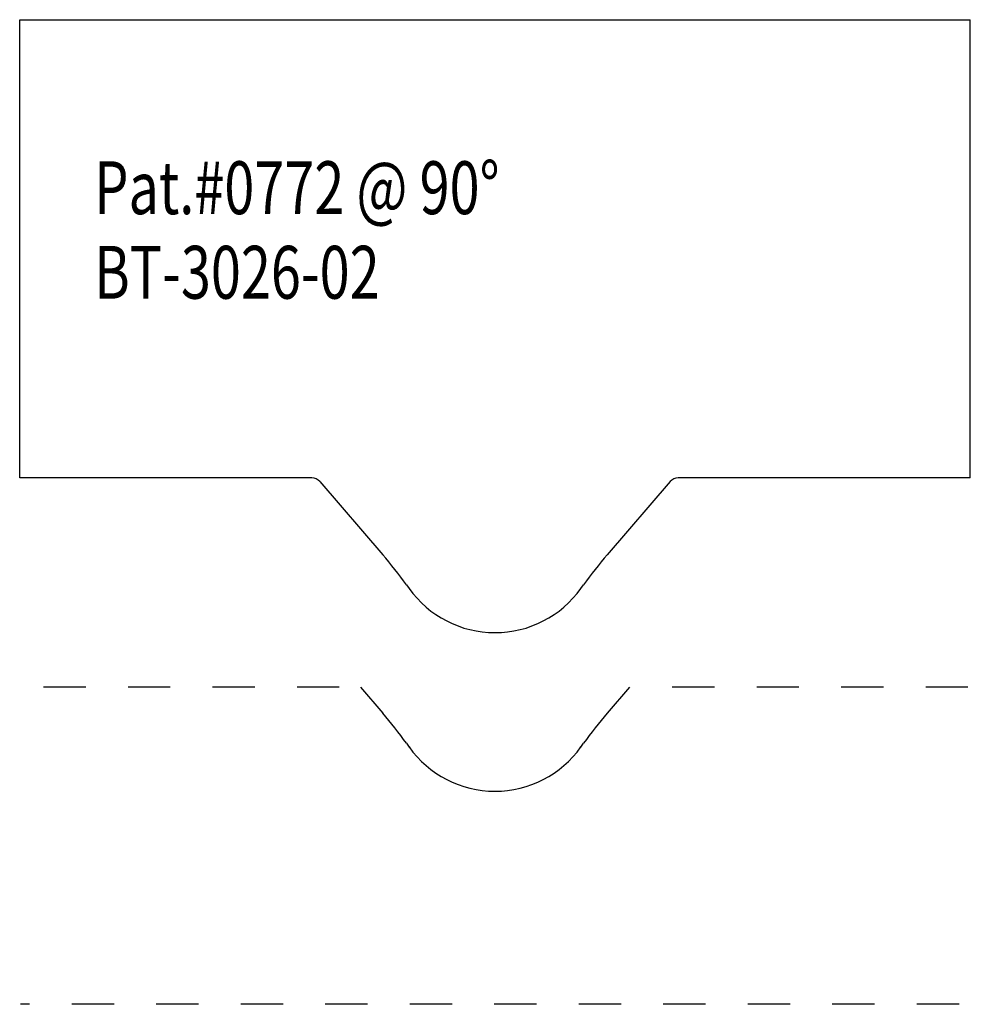
# Model space of a CAD drawing. Extents: x -1.3 to 0.95, y -0.75 to 1.58.
import ezdxf

# ---------------------------------------------------------------- set-up
doc = ezdxf.new("R2010")
doc.units = 0
doc.linetypes.add('DASHED', pattern=[0.2, 0.1, -0.1])
doc.layers.add('BT-3026-02_TEMPLATE', color=7, linetype='CONTINUOUS')
doc.layers.add('PATTERN__0772', color=7, linetype='CONTINUOUS')

msp = doc.modelspace()

# ---------------------------------------------------------------- linework, layer by layer
at = {"layer": 'BT-3026-02_TEMPLATE', "color": 6, "linetype": 'CONTINUOUS'}
for p, q in [((-1.3047, 0.495), (-1.3047, 1.5791)), ((-1.3047, 1.5791), (0.9453, 1.5791)), ((0.9453, 0.495), (0.9453, 1.5791)), ((-0.6131, 0.495), (-1.3047, 0.495)), ((0.9453, 0.495), (0.2537, 0.495)), ((-0.5942, 0.4863), (-0.4453, 0.3136)), ((0.2348, 0.4863), (0.0859, 0.3136)), ((-0.3893, 0.2424), (-0.3831, 0.2336)), ((0.0237, 0.2336), (0.0299, 0.2424))]:
    msp.add_line(p, q, dxfattribs=at)
at = {"layer": 'BT-3026-02_TEMPLATE', "color": 7, "linetype": 'CONTINUOUS'}
for centre, radius, start, end in [((-0.6131, 0.47), 0.025, 40.7604, 90), ((0.2537, 0.47), 0.025, 90, 139.2396), ((-1.2027, -0.3393), 1, 35.5686, 40.7604), ((0.8433, -0.3393), 1, 139.2396, 144.4314), ((-0.1797, 0.3791), 0.25, 215.5686, 324.4314)]:
    msp.add_arc(centre, radius, start, end, dxfattribs=at)
at = {"layer": 'PATTERN__0772', "color": 1, "linetype": 'DASHED'}
for p, q in [((-0.5482, 0), (-1.2637, 0)), ((0.9397, 0), (0.1888, 0)), ((0.9187, -0.75), (-1.303, -0.75))]:
    msp.add_line(p, q, dxfattribs=at)
at = {"layer": 'PATTERN__0772', "color": 1, "linetype": 'CONTINUOUS'}
for p, q in [((-0.4982, 0), (-0.4453, -0.0614)), ((0.1388, 0), (0.0859, -0.0614)), ((-0.3893, -0.1326), (-0.3831, -0.1414)), ((0.0237, -0.1414), (0.0299, -0.1326))]:
    msp.add_line(p, q, dxfattribs=at)
for centre, radius, start, end in [((-1.2027, -0.7143), 1, 35.5686, 40.7604), ((0.8433, -0.7143), 1, 139.2396, 144.4314), ((-0.1797, 0.0041), 0.25, 215.5686, 324.4314)]:
    msp.add_arc(centre, radius, start, end, dxfattribs=at)

# ---------------------------------------------------------------- texts
at = {"layer": 'BT-3026-02_TEMPLATE', "color": 6, "linetype": 'CONTINUOUS', "width": 0.75}
for s, p in [('Pat.#0772 @ 90%%d', (-1.1281, 1.1191)), ('BT-3026-02', (-1.1281, 0.9191))]:
    msp.add_text(s, height=0.125, dxfattribs=at).set_placement(p)

doc.saveas('drawing.dxf')
